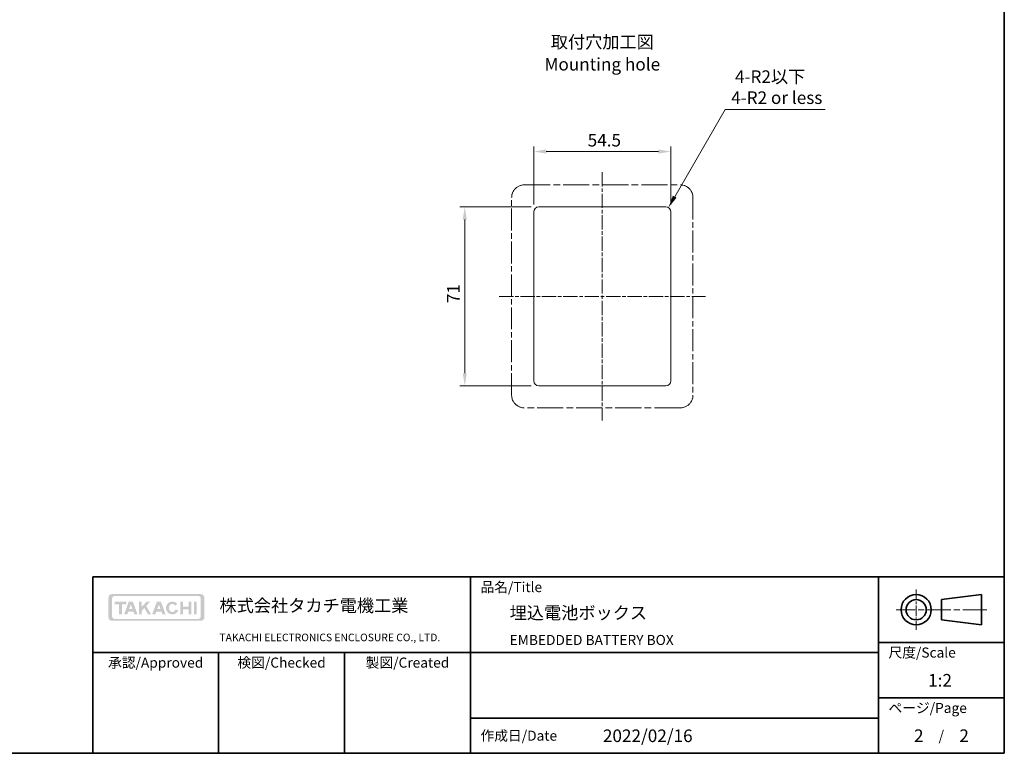
# Model space of a CAD drawing. Units: millimetres. Extents: x 0 to 1183, y 0 to 562.
# Drawn here: x 792 to 1183, y 0 to 291 of the extents above; entities that cross this region are included whole.
import ezdxf
from ezdxf.enums import TextEntityAlignment as Align

# ---------------------------------------------------------------- set-up
doc = ezdxf.new("R2010")
doc.units = ezdxf.units.MM
doc.linetypes.add('CHAIN', pattern=[0.35429999999999995, 0.2362, -0.0295, 0.0591, -0.0295])
doc.layers.get('Defpoints').update_dxf_attribs({"lineweight": 25})
for name, color, linetype, lineweight in [('Border (ISO)', 7, 'Continuous', 35), ('Centerline (ISO)', 131, 'Continuous', 18), ('Dimension (ISO)', 7, 'Continuous', 18), ('Hatch (ISO)', 1, 'Continuous', 18), ('Sketch Geometry (ISO)', 7, 'Continuous', 18), ('Symbol (ISO)', 7, 'Continuous', 18), ('Title (ISO)', 7, 'Continuous', 35)]:
    doc.layers.add(name, color=color, linetype=linetype, lineweight=lineweight)
doc.styles.add('Note Text (TK)', font='txt')
doc.styles.add('文字スタイル67', font='arial.ttf')
doc.dimstyles.new('Default - Method 1b (TK)', dxfattribs={"dimtxt": 2.5, "dimasz": 2.5, "dimexe": 1, "dimexo": 1.499999999999999, "dimgap": 1, "dimtad": 1, "dimtoh": 1, "dimrnd": 1e-08, "dimdsep": 46, "dimtxsty": 'Note Text (TK)', "dimcen": 0.09, "dimdle": 5, "dimclrd": 100, "dimclre": 100, "dimclrt": 7, "dimadec": 1, "dimazin": 1, "dimtfac": 1, "dimtmove": 0, "dimatfit": 3, "dimfxl": 1, "dimtolj": 1, "dimlwd": -1, "dimlwe": -1, "dimarcsym": 0})

# ---------------------------------------------------------------- blocks, each defined once
blk = doc.blocks.new('図面枠 tk図枠')
at = {"layer": 'Border (ISO)'}
for p in [(405.4999999999999, 289), (14.50000000000001, 8.000000000000007)]:
    blk.add_line(p, (405.4999999999999, 8.000000000000007), dxfattribs=at)
blk = doc.blocks.new('表題欄 tk表題欄')
at = {"layer": 'Hatch (ISO)'}
h = blk.add_hatch(color=256, dxfattribs=at)
edge = h.paths.add_edge_path(flags=0)
edge.add_arc((95.57537688673352, 236.2990653650367), 0.5958259999999996, 269.9999999999897, 360)
edge.add_line((96.17120288673351, 236.2990653650368), (96.17120288673348, 239.7107813650365))
edge.add_arc((95.5753768867335, 239.7107813650366), 0.5958259999999996, 0, 90.0000000000068)
edge.add_line((95.57537688673342, 240.3066073650366), (79.13710888673356, 240.3066073650366))
edge.add_arc((79.13710888673353, 239.7107813650366), 0.5958259999999996, 89.99999999999744, 180)
edge.add_line((78.54128288673353, 239.7107813650365), (78.54128288673331, 236.2990653650368))
edge.add_arc((79.13710888673332, 236.2990653650365), 0.5958259999999996, 180, 270.0000000000231)
edge.add_line((79.13710888673356, 235.7032393650365), (95.57537688673342, 235.7032393650367))
edge = h.paths.add_edge_path()
edge.add_line((77.83935088673357, 239.9556413650366), (77.83935088673357, 236.0542053650368))
edge.add_arc((78.54128288673346, 236.0542053650367), 0.7019319999998935, 180, 270.0000000000087)
edge.add_line((78.54128288673357, 235.3522733650368), (96.17120288673352, 235.3522733650368))
edge.add_arc((96.17120288673351, 236.0542053650367), 0.7019319999998921, 270, 360)
edge.add_line((96.8731348867334, 236.0542053650368), (96.87313488673352, 239.9556413650366))
edge.add_arc((96.1712028867336, 239.9556413650367), 0.7019319999998921, 0, 90.00000000000873)
edge.add_line((96.17120288673348, 240.6575733650367), (78.54128288673357, 240.6575733650366))
edge.add_arc((78.54128288673357, 239.9556413650366), 0.7019319999999984, 90, 180)
for points in [[(79.07181288673355, 239.1476033650369), (79.07181288673355, 238.6578833650367), (79.92066088673353, 238.6578833650367), (79.92066088673353, 236.6581933650368), (80.50832488673353, 236.6581933650368), (80.50832488673353, 238.6578833650367), (81.35717288673355, 238.6578833650367), (81.35717288673355, 239.1476033650369)], [(85.68407849525303, 236.6581933650368), (84.9434673993943, 237.8918698287545), (84.41792288673358, 237.3246628822781), (84.41792288673358, 236.6581933650368), (83.89555488673355, 236.6581933650368), (83.89555488673355, 239.1476033650369), (84.41792288673358, 239.1476033650369), (84.41792288673358, 238.0993979968839), (85.38913556809511, 239.1476033650369), (86.10696490847272, 239.1476033650369), (85.31925422435492, 238.2974470774499), (86.30334488673353, 236.6581933650368)], [(92.09142939614459, 239.1476033650369), (92.09142939614459, 236.6581933650368), (92.60971639614465, 236.6581933650368), (92.60971639614465, 237.6580383650368), (93.76872039614462, 237.6580383650368), (93.76872039614462, 236.6581933650368), (94.28700739614459, 236.6581933650368), (94.28700739614459, 239.1476033650369), (93.76872039614462, 239.1476033650369), (93.76872039614462, 238.1477583650367), (92.60971639614465, 238.1477583650367), (92.60971639614465, 239.1476033650369)], [(94.84202339614467, 239.1476033650369), (94.84202339614467, 236.6581933650368), (95.36439139614473, 236.6581933650368), (95.36439139614473, 239.1476033650369)]]:
    blk.add_hatch(color=256, dxfattribs=at).paths.add_polyline_path(points)
h = blk.add_hatch(color=256, dxfattribs=at)
h.paths.add_polyline_path([(82.59020695886475, 237.7110913650368), (81.95242681460243, 237.7110913650368), (82.27131688673356, 238.5794973650367)], flags=0)
h.paths.add_polyline_path([(82.77903014574996, 237.1968853650368), (81.76360362771717, 237.1968853650368), (81.56578886050404, 236.6581933650368), (80.94907288673355, 236.6581933650368), (81.86321688673357, 239.1476033650369), (82.67941688673353, 239.1476033650369), (83.59356088673351, 236.6581933650368), (82.97684491296302, 236.6581933650368)])
h = blk.add_hatch(color=256, dxfattribs=at)
h.paths.add_polyline_path([(87.52707281460246, 237.7110913650368), (88.16485295886469, 237.7110913650368), (87.84596288673359, 238.5794973650367)], flags=0)
h.paths.add_polyline_path([(87.14043486050403, 236.6581933650368), (87.3382496277172, 237.1968853650368), (88.35367614574989, 237.1968853650368), (88.551490912963, 236.6581933650368), (89.16820688673343, 236.6581933650368), (88.25406288673352, 239.1476033650369), (87.43786288673356, 239.1476033650369), (86.52371888673358, 236.6581933650368)])
h = blk.add_hatch(color=256, dxfattribs=at)
edge = h.paths.add_edge_path()
edge.add_arc((90.52309888673334, 237.9028983650369), 1.273272000000011, 38.55054079078439, 336.5820184016556)
edge.add_line((91.69149139614446, 237.3968543650369), (91.17255542714857, 237.6216113977801))
edge.add_ellipse((90.52309888673352, 237.9028983650369), major_axis=(0, -0.7998759999999119), ratio=0.8673469387756529, start_angle=128.5505407907963, end_angle=426.582018401653, ccw=False)
edge.add_line((91.09381514418376, 238.3576891122095), (91.51887237036831, 238.6964075050431))
at = {"layer": 'Title (ISO)'}
for p, q in [((74.70882392282105, 244.052739026017), (255.7088239228211, 244.052739026017)), ((74.70882392282105, 209.052739026017), (74.70882392282105, 244.052739026017)), ((149.7088239228211, 244.052739026017), (149.7088239228211, 209.052739026017)), ((230.7088239228211, 244.052739026017), (230.7088239228211, 209.052739026017)), ((255.7088239228211, 244.052739026017), (255.7088239228211, 209.052739026017)), ((243.2088239228211, 239.552739026017), (251.2088239228211, 240.5527390260171)), ((251.2088239228211, 234.552739026017), (251.2088239228211, 240.5527390260171)), ((243.2088239228211, 239.552739026017), (243.2088239228211, 235.552739026017)), ((243.2088239228211, 235.552739026017), (251.2088239228211, 234.552739026017)), ((230.7088239228211, 231.052739026017), (255.7088239228211, 231.052739026017)), ((74.70882392282105, 229.052739026017), (230.7088239228211, 229.052739026017)), ((99.70882392282108, 229.052739026017), (99.70882392282108, 209.052739026017)), ((124.708823922821, 229.052739026017), (124.708823922821, 209.052739026017)), ((230.7088239228211, 220.052739026017), (255.7088239228211, 220.052739026017)), ((149.7088239228211, 216.052739026017), (230.7088239228211, 216.052739026017)), ((255.7088239228211, 209.052739026017), (74.70882392282105, 209.052739026017))]:
    blk.add_line(p, q, dxfattribs=at)
at = {"layer": 'Title (ISO)', "color": 4, "linetype": 'CHAIN', "lineweight": 18, "ltscale": 8.889559745788574}
blk.add_line((238.2088239228211, 241.552739026017), (238.2088239228211, 233.552739026017), dxfattribs=at)
at = {"layer": 'Title (ISO)', "color": 4, "linetype": 'CHAIN', "lineweight": 18, "ltscale": 20.00163269042969}
blk.add_line((252.2088239228211, 237.552739026017), (234.2088239228211, 237.552739026017), dxfattribs=at)
at = {"layer": 'Title (ISO)'}
for radius in [3, 2]:
    blk.add_circle((238.2088239228211, 237.552739026017), radius, dxfattribs=at)
at = {"layer": 'Title (ISO)', "color": 1, "char_height": 2.000000029802322, "line_spacing_factor": 1.5, "style": 'Note Text (TK)'}
for s, insert, attachment_point in [('\\fＭＳ Ｐゴシック|b0|i0;\\H2.0000;品名/Title', (151.708823922821, 242.052739026017), 4), ('\\fＭＳ Ｐゴシック|b0|i0;\\H2.0000;尺度/Scale', (232.7088239228211, 229.052739026017), 4), ('\\fＭＳ Ｐゴシック|b0|i0;\\H2.0000;承認/Approved', (87.20882392282108, 227.052739026017), 5), ('\\fＭＳ Ｐゴシック|b0|i0;\\H2.0000;検図/Checked', (112.208823922821, 227.052739026017), 5), ('\\fＭＳ Ｐゴシック|b0|i0;\\H2.0000;製図/Created', (137.2088239228211, 227.052739026017), 5), ('\\fＭＳ Ｐゴシック|b0|i0;\\H2.0000;ページ/Page', (232.7088239228211, 218.052739026017), 4), ('\\fＭＳ Ｐゴシック|b0|i0;\\H2.0000;作成日/Date', (151.708823922821, 212.552739026017), 4)]:
    blk.add_mtext(s, dxfattribs=dict(at, insert=insert, attachment_point=attachment_point))
at = {"layer": 'Title (ISO)', "color": 7, "line_spacing_factor": 1.5, "style": 'Note Text (TK)'}
for s, insert, char_height, attachment_point in [('株式会社タカチ電機工業', (99.87313488673345, 238.052739026017), 2.5, 4), ('\\fArial|b0|i0;\\H1.4986;TAKACHI ELECTRONICS ENCLOSURE CO., LTD.', (99.87313488673342, 232.052739026017), 1.49859994649887, 4), ('\\fＭＳ Ｐゴシック|b0|i0;\\H2.0000;/', (243.2088239228211, 212.5527390260171), 2.000000029802322, 5)]:
    blk.add_mtext(s, dxfattribs=dict(at, insert=insert, char_height=char_height, attachment_point=attachment_point))
at = {"layer": 'Title (ISO)', "color": 7}
for tag, p, height, style in [('<品名>_001', (157.4957557410029, 235.6891026623807), 2.5, 'Note Text (TK)'), ('<Title>_001', (157.4878143697324, 230.5520568828656), 2.000000029802322, '文字スタイル67'), ('作成日_001', (175.6250171046392, 211.2814322078352), 2.5, 'Note Text (TK)'), ('<ページ_No.>_001', (237.9488807410029, 211.3027390260171), 2.5, 'Note Text (TK)'), ('<総ページ数>_001', (246.7997330137301, 211.3027390260171), 2.5, 'Note Text (TK)')]:
    blk.add_attdef(tag, p, '', height=height, dxfattribs=dict(at, style=style))
at = {"layer": 'Title (ISO)', "color": 7, "style": 'Note Text (TK)'}
blk.add_attdef('<尺度>', text='', height=2.5, dxfattribs=at).set_placement((243.2088239228211, 223.5527390260171), align=Align.MIDDLE_CENTER)
blk = doc.blocks.new('*D33')
at = {"layer": 'Defpoints', "color": 0}
for p in [(1050.615314848967, 238.9243520770096), (996.115314848967, 214.9243520770097), (1050.615314848967, 214.9243520770097)]:
    blk.add_point(p, dxfattribs=at)
at = {"layer": 'Dimension (ISO)', "color": 100}
for p, q in [((996.115314848967, 217.9243520770096), (996.115314848967, 240.9243520770096)), ((1001.115314848967, 238.9243520770096), (1045.615314848967, 238.9243520770096)), ((1050.615314848967, 217.9243520770096), (1050.615314848967, 240.9243520770096))]:
    blk.add_line(p, q, dxfattribs=at)
for points in [[(1001.115314848967, 239.757685410343), (1001.115314848967, 238.0910187436763), (996.115314848967, 238.9243520770096)], [(1045.615314848967, 239.757685410343), (1045.615314848967, 238.0910187436763), (1050.615314848967, 238.9243520770096)]]:
    blk.add_solid(points, dxfattribs=at)
at = {"layer": 'Dimension (ISO)', "color": 7, "insert": (1017.541451212603, 243.4243520770096), "char_height": 5, "attachment_point": 4, "style": 'Note Text (TK)'}
blk.add_mtext('\\A1;54.5', dxfattribs=at)
blk = doc.blocks.new('*D34')
at = {"layer": 'Defpoints', "color": 0}
for p in [(998.1153148489678, 216.9243520770098), (968.7499654665373, 145.9243520770096), (998.1153148489678, 145.9243520770096)]:
    blk.add_point(p, dxfattribs=at)
at = {"layer": 'Dimension (ISO)', "color": 100}
for p, q in [((995.1153148489677, 216.9243520770098), (966.7499654665373, 216.9243520770098)), ((968.7499654665373, 211.9243520770098), (968.7499654665373, 150.9243520770096)), ((995.1153148489677, 145.9243520770096), (966.7499654665373, 145.9243520770096))]:
    blk.add_line(p, q, dxfattribs=at)
for points in [[(967.916632133204, 211.9243520770098), (969.5832987998707, 211.9243520770098), (968.7499654665373, 216.9243520770098)], [(967.916632133204, 150.9243520770096), (969.5832987998707, 150.9243520770096), (968.7499654665373, 145.9243520770096)]]:
    blk.add_solid(points, dxfattribs=at)
at = {"layer": 'Dimension (ISO)', "color": 7, "insert": (964.2499654665371, 178.7112838951914), "char_height": 5, "attachment_point": 4, "rotation": 90, "style": 'Note Text (TK)'}
blk.add_mtext('\\A1;71', dxfattribs=at)
blk = doc.blocks.new('*D35')
at = {"layer": 'Defpoints', "color": 0}
for p in [(1049.615314848967, 216.6564028845785), (1048.615314848967, 214.9243520770097)]:
    blk.add_point(p, dxfattribs=at)
at = {"layer": 'Dimension (ISO)', "color": 100}
for p, q in [((1072.113597685921, 255.6245718412265), (1052.115314848967, 220.9865299035004)), ((1111.920144449128, 255.6245718412264), (1072.113597685921, 255.6245718412265))]:
    blk.add_line(p, q, dxfattribs=at)
blk.add_solid([(1051.393627012481, 221.4031965701671), (1052.837002685454, 220.5698632368335), (1049.615314848967, 216.6564028845785)], dxfattribs=at)
at = {"layer": 'Dimension (ISO)', "color": 7, "insert": (1074.533780812764, 264.4758975988022), "char_height": 5, "attachment_point": 4, "style": 'Note Text (TK)'}
blk.add_mtext('\\A1; \\fＭＳ Ｐゴシック|b0|i0;\\H5.0000;4-R2以下\\P\\fＭＳ Ｐゴシック|b0|i0;\\H5.0000;4-R2 or less', dxfattribs=at)

msp = doc.modelspace()

# ---------------------------------------------------------------- linework, layer by layer
at = {"layer": 'Centerline (ISO)', "linetype": 'CHAIN', "ltscale": 23.99096870422363}
for p, q in [((1023.365314848967, 230.6743520770096), (1023.365314848967, 132.1743520770097)), ((982.3653148489672, 181.4243520770096), (1064.365314848967, 181.4243520770096))]:
    msp.add_line(p, q, dxfattribs=at)
at = {"layer": 'Sketch Geometry (ISO)', "linetype": 'CHAIN', "ltscale": 43.74823760986328}
for p, q in [((992.365314848967, 225.6743520770096), (1054.365314848967, 225.6743520770096)), ((1054.365314848967, 137.1743520770097), (992.365314848967, 137.1743520770097))]:
    msp.add_line(p, q, dxfattribs=at)
at = {"layer": 'Sketch Geometry (ISO)', "linetype": 'CHAIN', "ltscale": 36.92727279663086}
for p, q in [((987.365314848967, 142.1743520770096), (987.365314848967, 220.6743520770096)), ((1059.365314848967, 220.6743520770096), (1059.365314848967, 142.1743520770096))]:
    msp.add_line(p, q, dxfattribs=at)
at = {"layer": 'Sketch Geometry (ISO)'}
for p, q in [((998.1153148489672, 216.9243520770097), (1048.615314848967, 216.9243520770097)), ((996.115314848967, 147.9243520770096), (996.115314848967, 214.9243520770097)), ((1050.615314848967, 214.9243520770097), (1050.615314848967, 147.9243520770096)), ((1048.615314848967, 145.9243520770096), (998.1153148489672, 145.9243520770096))]:
    msp.add_line(p, q, dxfattribs=at)
at = {"layer": 'Sketch Geometry (ISO)', "linetype": 'CHAIN', "ltscale": 4.363601207733154}
for centre, radius, start, end in [((992.365314848967, 220.6743520770096), 5, 90, 180), ((1054.365314848967, 220.6743520770096), 5.000000000000008, 0, 90), ((992.365314848967, 142.1743520770096), 5.000000000000004, 180, 270), ((1054.365314848967, 142.1743520770096), 5, 270, 0)]:
    msp.add_arc(centre, radius, start, end, dxfattribs=at)
at = {"layer": 'Sketch Geometry (ISO)'}
for centre, radius, start, end in [((998.1153148489672, 214.9243520770097), 1.999999999999992, 90, 180), ((1048.615314848967, 214.9243520770097), 1.999999999999992, 0, 90), ((998.1153148489672, 147.9243520770096), 1.999999999999992, 180, 270), ((1048.615314848967, 147.9243520770096), 1.999999999999995, 270, 0)]:
    msp.add_arc(centre, radius, start, end, dxfattribs=at)

# ---------------------------------------------------------------- block references
at = {"xscale": 2, "yscale": 2, "zscale": 2}
msp.add_blockref('図面枠 tk図枠', (372, -16.00000000000001), dxfattribs=at)
ref = msp.add_blockref('表題欄 tk表題欄', (671.5823521543577, -418.105478052034), dxfattribs=dict(xscale=2, yscale=2, zscale=2))
ref.add_attrib('<品名>_001', '埋込電池ボックス', (986.5738636363635, 53.27272727272728), dxfattribs={"layer": 'Title (ISO)', "color": 7, "height": 5, "style": 'Note Text (TK)'})
ref.add_attrib('<尺度>_001', '1:2', (1152.749976745628, 26.48976807639842), dxfattribs={"layer": 'Title (ISO)', "color": 7, "height": 5, "style": 'Note Text (TK)'})
ref.add_attrib('作成日_001', '2022/02/16', (1023.592649293067, 4.45738636363639), dxfattribs={"layer": 'Title (ISO)', "color": 7, "height": 5, "style": 'Note Text (TK)'})
ref.add_attrib('<Title>_001', 'EMBEDDED BATTERY BOX', (986.5579808938226, 42.99863571369712), dxfattribs={"layer": 'Title (ISO)', "color": 7, "height": 4.000000059604644, "style": '文字スタイル67'})
ref.add_attrib('<ページ_No.>_001', '2', (1147.139495225102, 4.489768076398391), dxfattribs={"layer": 'Title (ISO)', "color": 7, "height": 5, "style": 'Note Text (TK)'})
ref.add_attrib('<総ページ数>_001', '2', (1165.139495225102, 4.489768076398391), dxfattribs={"layer": 'Title (ISO)', "color": 7, "height": 5, "style": 'Note Text (TK)'})

# ---------------------------------------------------------------- texts
at = {"layer": 'Symbol (ISO)', "color": 7, "insert": (1023.365314848967, 271.0880947707716), "char_height": 5, "attachment_point": 8, "line_spacing_factor": 1.058181881904602, "style": 'Note Text (TK)'}
msp.add_mtext('\\fＭＳ Ｐゴシック|b0|i0;取付穴加工図\\P\\fＭＳ Ｐゴシック|b0|i0;Mounting hole', dxfattribs=at)

# ---------------------------------------------------------------- dimensions: what is measured, and where the dimension line sits
at = {"layer": 'Dimension (ISO)', "color": 100}
dim = msp.add_radius_dim(center=(1048.615314848967, 214.9243520770097), mpoint=(1049.615314848967, 216.6564028845785), text=' \\fＭＳ Ｐゴシック|b0|i0;\\H5.0000;4-R2以下\\P\\fＭＳ Ｐゴシック|b0|i0;\\H5.0000;4-R2 or less', dimstyle='Default - Method 1b (TK)', override={"dimscale": 0, "dimtxt": 5, "dimasz": 5, "dimexe": 2, "dimexo": 2.999999999999999, "dimgap": 2, "dimtih": 1, "dimdec": 2, "dimlfac": 1.000000000000053, "dimcen": 0, "dimtol": 0, "dimlim": 0, "dimtp": 0, "dimtm": 0, "dimtdec": 2, "dimtofl": 0}, dxfattribs=at)
dim.commit()
dim.dimension.update_dxf_attribs({"geometry": '*D35', "text_midpoint": (1093.226962630946, 255.6245718412265), "dimtype": 164})
dim = msp.add_linear_dim(base=(1050.615314848967, 238.9243520770096), p1=(996.115314848967, 214.9243520770097), p2=(1050.615314848967, 214.9243520770097), dimstyle='Default - Method 1b (TK)', override={"dimscale": 0, "dimtxt": 5, "dimasz": 5, "dimexe": 2, "dimexo": 2.999999999999999, "dimgap": 2, "dimtoh": 0, "dimdec": 2, "dimcen": 0.18, "dimtol": 0, "dimlim": 0, "dimtp": 0, "dimtm": 0, "dimtdec": 2, "dimtofl": 0, "dimatfit": 1}, dxfattribs=at)
dim.commit()
dim.dimension.update_dxf_attribs({"geometry": '*D33', "text_midpoint": (1023.365314848967, 238.9243520770096), "dimtype": 160})
dim = msp.add_linear_dim(base=(968.7499654665373, 145.9243520770096), p1=(998.1153148489672, 216.9243520770097), p2=(998.1153148489672, 145.9243520770096), angle=270, dimstyle='Default - Method 1b (TK)', override={"dimscale": 0, "dimtxt": 5, "dimasz": 5, "dimexe": 2, "dimexo": 2.999999999999999, "dimgap": 2, "dimtoh": 0, "dimdec": 2, "dimcen": 0.18, "dimtol": 0, "dimlim": 0, "dimtp": 0, "dimtm": 0, "dimtdec": 2, "dimtofl": 0, "dimatfit": 1}, dxfattribs=at)
dim.commit()
dim.dimension.update_dxf_attribs({"geometry": '*D34', "text_midpoint": (968.7499654665371, 181.4243520770096), "dimtype": 160})

doc.saveas('drawing.dxf')
